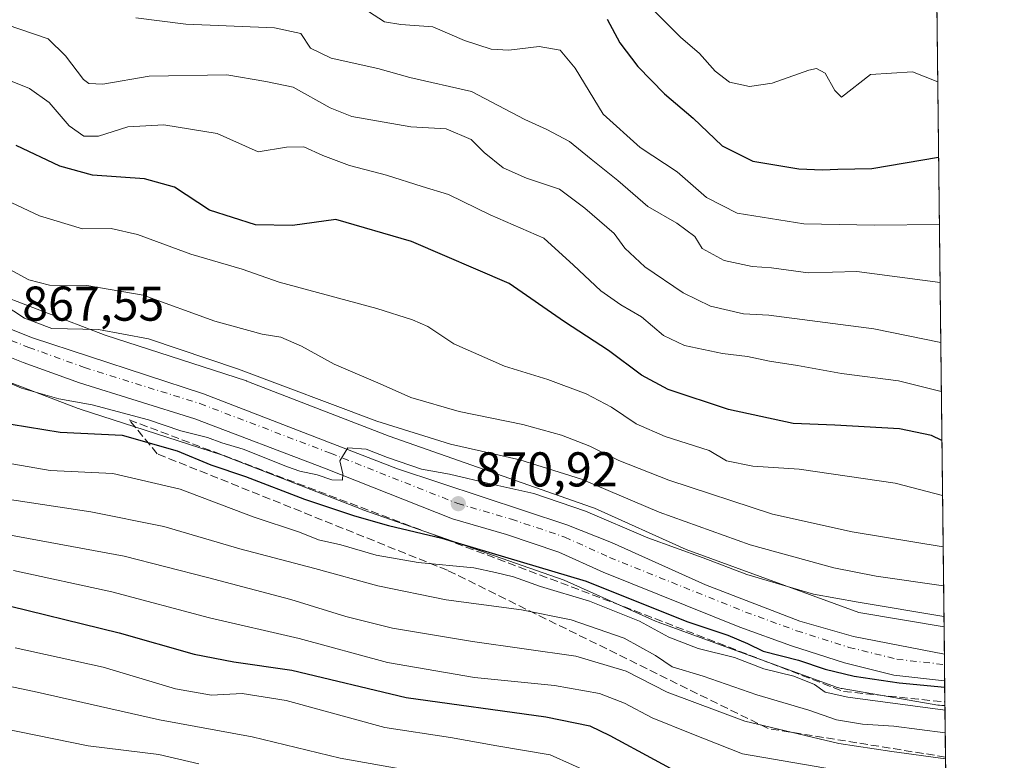
# Model space of a CAD drawing. Units: metres. Extents: x 576568 to 580016, y 4745042 to 4747404.
# Drawn here: x 579796 to 579998, y 4746125 to 4746277 of the extents above; entities that cross this region are included whole.
import ezdxf

# ---------------------------------------------------------------- set-up
doc = ezdxf.new("R2010")
doc.units = ezdxf.units.M
doc.header["$MEASUREMENT"] = 0
doc.linetypes.add('DGN Style 3', pattern=[2.307223458686699, 1.648016756204785, -0.6592067024819142])
doc.linetypes.add('DGN Style 4', pattern=[2.6384748266838614, 1.318413404963828, -0.6592067024819142, 0.001648016756204785, -0.6592067024819142])
for name, color, linetype, lineweight in [('Arbolado forestal CxS', 92, 'Continuous', 0), ('Carretera de calzada única Cxs', 7, 'Continuous', 13), ('Carretera de calzada única eje', 7, 'DGN Style 4', 0), ('Comarca CxS', 21, 'Continuous', 0), ('Comunidad Autónoma CxS', 142, 'Continuous', 0), ('Curva de nivel maestra', 30, 'Continuous', 30), ('Curva de nivel normal', 30, 'Continuous', 0), ('Entidad de ámbito territorial CxS', 92, 'Continuous', 0), ('Espacio natural protegido CxS', 121, 'Continuous', 0), ('Municipio CxS', 4, 'Continuous', 0), ('Núcleo urbano CxS', 7, 'Continuous', 0), ('Prado CxS', 92, 'Continuous', 0), ('Provincia CxS', 1, 'Continuous', 0), ('Punto de cota en terreno', 7, 'Continuous', 0), ('Rótulo de punto de cota en terreno', 7, 'Continuous', 0), ('Talud superficial', 30, 'DGN Style 3', 0)]:
    doc.layers.add(name, color=color, linetype=linetype, lineweight=lineweight)
doc.styles.add('Style-Arial', font='txt')

# ---------------------------------------------------------------- blocks, each defined once
blk = doc.blocks.new('*U8')
at = {"layer": 'Arbolado forestal CxS', "color": 92, "linetype": 'Continuous', "lineweight": 0}
blk.add_polyline3d([(579983.3491000002, 4746373.8268, 795.8631000000024), (579985.9236000003, 4746152.6556, 869.7730000000012), (579968.4486999996, 4746155.647299999, 869.8340000000027), (579933.0147000002, 4746168.553300001, 868.2593000000053), (579914.1847000001, 4746176.9771, 868.2016000000004), (579913.9795000004, 4746177.065500001, 868.2075999999943), (579913.5614999998, 4746177.225099999, 868.2342000000064), (579872.0676999995, 4746191.752699999, 865.6535000000005), (579843.2225000003, 4746202.944900001, 865.5522000000057), (579842.9003, 4746203.062100001, 865.5607000000019), (579842.7895000001, 4746203.098900001, 865.5657999999967), (579813.7871000003, 4746212.474500001, 864.9670000000042), (579776.1771, 4746226.8267, 865.0317000000069)], dxfattribs=at)
blk = doc.blocks.new('*U11')
at = {"layer": 'Núcleo urbano CxS', "color": 7, "linetype": 'Continuous', "lineweight": 0}
blk.add_polyline3d([(579776.1771, 4746226.8267, 865.0317000000069), (579813.7871000003, 4746212.474500001, 864.9670000000042), (579842.7895000001, 4746203.098900001, 865.5657999999967), (579842.9003, 4746203.062100001, 865.5607000000019), (579843.2225000003, 4746202.944900001, 865.5522000000057), (579872.0676999995, 4746191.752699999, 865.6535000000005), (579913.5614999998, 4746177.225099999, 868.2342000000064), (579913.9795000004, 4746177.065500001, 868.2075999999943), (579914.1847000001, 4746176.9771, 868.2016000000004), (579933.0147000002, 4746168.553300001, 868.2593000000053), (579968.4486999996, 4746155.647299999, 869.8340000000027), (579985.9236000003, 4746152.6556, 869.7730000000012), (579986.1114999996, 4746136.515699999, 876.952900000004), (579985.7531000003, 4746136.5275, 876.9830999999976), (579985.4935, 4746136.540300001, 877.0008999999991), (579984.9725000003, 4746136.591700001, 877.0111000000034), (579984.6671000002, 4746136.637900001, 877.0014999999986), (579965.0380999995, 4746139.998400001, 876.6006000000052), (579964.8273, 4746140.0374, 876.5969000000041), (579964.3173000002, 4746140.156300001, 876.5629999999946), (579963.8164999997, 4746140.3082, 876.4931999999973), (579963.6503, 4746140.366800001, 876.4612999999954), (579927.2707000002, 4746153.6173, 876.5561000000017), (579926.9469, 4746153.7433, 876.5985999999976), (579926.7417000001, 4746153.831499999, 876.6165999999939), (579907.9572999999, 4746162.2349, 874.3650999999956), (579866.6546999998, 4746176.695699999, 872.9042999999948), (579866.4045000002, 4746176.788000001, 872.8953000000038), (579837.6491, 4746187.9453, 871.876900000003), (579808.6683, 4746197.314099999, 870.0788000000031), (579808.5573000005, 4746197.351, 870.0602999999975), (579808.2767000003, 4746197.452, 870.0078000000068), (579769.7773000002, 4746212.1436, 869.1834999999993)], dxfattribs=at)
blk = doc.blocks.new('*U13')
at = {"layer": 'Arbolado forestal CxS', "color": 92, "linetype": 'Continuous', "lineweight": 0}
blk.add_polyline3d([(579769.7773000002, 4746212.1436, 869.1834999999993), (579808.2767000003, 4746197.452, 870.0078000000068), (579808.5573000005, 4746197.351, 870.0602999999975), (579808.6683, 4746197.314099999, 870.0788000000031), (579837.6491, 4746187.9453, 871.876900000003), (579866.4045000002, 4746176.788000001, 872.8953000000038), (579866.6546999998, 4746176.695699999, 872.9042999999948), (579907.9572999999, 4746162.2349, 874.3650999999956), (579926.7417000001, 4746153.831499999, 876.6165999999939), (579926.9469, 4746153.7433, 876.5985999999976), (579927.2707000002, 4746153.6173, 876.5561000000017), (579963.6503, 4746140.366800001, 876.4612999999954), (579963.8164999997, 4746140.3082, 876.4931999999973), (579964.3173000002, 4746140.156300001, 876.5629999999946), (579964.8273, 4746140.0374, 876.5969000000041), (579965.0380999995, 4746139.998400001, 876.6006000000052), (579984.6671000002, 4746136.637900001, 877.0014999999986), (579984.9725000003, 4746136.591700001, 877.0111000000034), (579985.4935, 4746136.540300001, 877.0008999999991), (579985.7531000003, 4746136.5275, 876.9830999999976), (579986.1114999996, 4746136.515699999, 876.952900000004), (579988.6754000001, 4745916.2611, 1039.270300000004)], dxfattribs=at)
blk = doc.blocks.new('5PATER')
at = {"layer": 'Prado CxS', "linetype": 'Continuous', "lineweight": 0}
h = blk.add_hatch(color=51, dxfattribs=at)
edge = h.paths.add_edge_path()
edge.add_ellipse((0, 0), major_axis=(-0.1095731443231308, -0.1110710700762829), ratio=0.9994222409660322, start_angle=0, end_angle=360)
blk = doc.blocks.new('*U15')
at = {"layer": 'Carretera de calzada única Cxs', "color": 7, "linetype": 'Continuous', "lineweight": 13}
blk.add_polyline3d([(579787.7200999996, 4746216.390100001, 869.6508999999934), (579798.9200999998, 4746211.940099999, 869.0179999999965), (579833.9700999996, 4746200.440099999, 875.5108999999939), (579873.8101000004, 4746185.100099999, 877.3891000000004), (579908.5100999996, 4746173.590100001, 874.2875000000058), (579917.6801000005, 4746169.950099999, 873.0577000000048), (579936.9700999996, 4746161.2601, 872.9382999999945), (579956.3601000002, 4746153.870100001, 873.1695999999939), (579967.3501000004, 4746150.710100001, 874.823000000004), (579985.9889000002, 4746147.059900001, 874.5693000000028), (579986.0522999996, 4746141.6097, 880.6297000000051), (579975.6501000002, 4746142.780099999, 875.1999999999971), (579965.5201000003, 4746145.290100001, 880.7048000000068), (579954.6101000002, 4746148.7501, 878.7378000000026), (579944.0100999996, 4746152.630100001, 880.0527000000002), (579916.0201000003, 4746163.860099999, 874.7176999999939), (579906.8901000004, 4746168.0101, 874.7713999999978), (579896.1601, 4746171.610099999, 882.7038999999932), (579885.0701000001, 4746174.8301, 889.7446999999958), (579858.8300999999, 4746185.200099999, 875.7488000000012), (579832.1901000004, 4746195.3301, 883.7044000000025), (579808.5301000001, 4746202.710100001, 881.8506000000052), (579797.0000999998, 4746206.870100001, 880.1227000000072), (579785.6300999997, 4746211.4001, 876.5028000000021)], dxfattribs=at)

msp = doc.modelspace()

# ---------------------------------------------------------------- linework, layer by layer
at = {"layer": 'Arbolado forestal CxS', "color": 92, "linetype": 'Continuous', "lineweight": 0, "extrusion": (-0.004575131465725587, 0.3930195064462872, 0.9195187522420564), "elevation": 1863476.834957601, "flags": 128}
msp.add_lwpolyline([(-635192.7459231325, -4357476.836169233), (-635192.7459231326, -4357331.031657014)], dxfattribs=at)
at = {"layer": 'Arbolado forestal CxS', "color": 92, "linetype": 'Continuous', "lineweight": 0, "extrusion": (-0.0074668683283751, 0.6414640499464971, 0.7671167567610584), "elevation": 3040817.996310067, "flags": 128}
msp.add_lwpolyline([(-635189.7865573487, -3634853.000007184), (-635189.7865573487, -3634795.635752518)], dxfattribs=at)
at = {"layer": 'Arbolado forestal CxS', "color": 92, "linetype": 'Continuous', "lineweight": 0}
for points in [[(579776.1771, 4746226.8267, 865.0317000000069), (579813.7871000003, 4746212.474500001, 864.9670000000042), (579842.7895000001, 4746203.098900001, 865.5657999999967), (579842.9003, 4746203.062100001, 865.5607000000019), (579843.2225000003, 4746202.944900001, 865.5522000000057), (579872.0676999995, 4746191.752699999, 865.6535000000005), (579913.5614999998, 4746177.225099999, 868.2342000000064), (579913.9795000004, 4746177.065500001, 868.2075999999943), (579914.1847000001, 4746176.9771, 868.2016000000004), (579933.0147000002, 4746168.553300001, 868.2593000000053), (579968.4486999996, 4746155.647299999, 869.8340000000027), (579985.9236000003, 4746152.6556, 869.7730000000012)], [(579769.7773000002, 4746212.1436, 869.1834999999993), (579808.2767000003, 4746197.452, 870.0078000000068), (579808.5573000005, 4746197.351, 870.0602999999975), (579808.6683, 4746197.314099999, 870.0788000000031), (579837.6491, 4746187.9453, 871.876900000003), (579866.4045000002, 4746176.788000001, 872.8953000000038), (579866.6546999998, 4746176.695699999, 872.9042999999948), (579907.9572999999, 4746162.2349, 874.3650999999956), (579926.7417000001, 4746153.831499999, 876.6165999999939), (579926.9469, 4746153.7433, 876.5985999999976), (579927.2707000002, 4746153.6173, 876.5561000000017), (579963.6503, 4746140.366800001, 876.4612999999954), (579963.8164999997, 4746140.3082, 876.4931999999973), (579964.3173000002, 4746140.156300001, 876.5629999999946), (579964.8273, 4746140.0374, 876.5969000000041), (579965.0380999995, 4746139.998400001, 876.6006000000052), (579984.6671000002, 4746136.637900001, 877.0014999999986), (579984.9725000003, 4746136.591700001, 877.0111000000034), (579985.4935, 4746136.540300001, 877.0008999999991), (579985.7531000003, 4746136.5275, 876.9830999999976), (579986.1114999996, 4746136.515699999, 876.952900000004)]]:
    msp.add_polyline3d(points, dxfattribs=at)
at = {"layer": 'Carretera de calzada única Cxs', "color": 7, "linetype": 'Continuous', "lineweight": 13, "extrusion": (-0.00864848483082005, 0.7434695971127826, 0.6687138116407405), "elevation": 3524184.879005793, "flags": 128}
msp.add_lwpolyline([(-635153.0494390237, -3168437.780460338), (-635153.0494390237, -3168429.629636104)], dxfattribs=at)
at = {"layer": 'Carretera de calzada única Cxs', "color": 7, "linetype": 'Continuous', "lineweight": 13}
for points in [[(579787.7200999996, 4746216.390100001, 869.6508999999934), (579798.9200999998, 4746211.940099999, 869.0179999999965), (579833.9700999996, 4746200.440099999, 875.5108999999939), (579873.8101000004, 4746185.100099999, 877.3891000000004), (579908.5100999996, 4746173.590100001, 874.2875000000058), (579917.6801000005, 4746169.950099999, 873.0577000000048), (579936.9700999996, 4746161.2601, 872.9382999999945), (579956.3601000002, 4746153.870100001, 873.1695999999939), (579967.3501000004, 4746150.710100001, 874.823000000004), (579985.9888000004, 4746147.059900001, 874.5693000000028)], [(579986.0521999998, 4746141.6097, 880.6296000000002), (579975.6501000002, 4746142.780099999, 875.1999999999971), (579965.5201000003, 4746145.290100001, 880.7048000000068), (579954.6101000002, 4746148.7501, 878.7378000000026), (579944.0100999996, 4746152.630100001, 880.0527000000002), (579916.0201000003, 4746163.860099999, 874.7176999999939), (579906.8901000004, 4746168.0101, 874.7713999999978), (579896.1601, 4746171.610099999, 882.7038999999932), (579885.0701000001, 4746174.8301, 889.7446999999958), (579858.8300999999, 4746185.200099999, 875.7488000000012), (579832.1901000004, 4746195.3301, 883.7044000000025), (579808.5301000001, 4746202.710100001, 881.8506000000052), (579797.0000999998, 4746206.870100001, 880.1227000000072), (579785.6300999997, 4746211.4001, 876.5028000000021)]]:
    msp.add_polyline3d(points, dxfattribs=at)
at = {"layer": 'Carretera de calzada única eje', "color": 7, "linetype": 'DGN Style 4', "lineweight": 0}
msp.add_polyline3d([(579786.9101, 4746214.450099999, 870.793399999995), (579798.1700999998, 4746209.960100001, 872.3987000000053), (579809.5800999999, 4746205.840100001, 873.3107000000019), (579833.2701000003, 4746198.450099999, 875.2094000000071), (579860.0201000003, 4746188.280099999, 875.3804999999993), (579886.1401000004, 4746177.960100001, 880.9820999999939), (579897.1501000002, 4746174.7601, 877.4633000000031), (579908.1001000004, 4746171.090100001, 872.9912999999942), (579917.3201000001, 4746166.9001, 872.8675999999978), (579945.1901000004, 4746155.710100001, 877.0984999999928), (579955.6801000005, 4746151.880100001, 874.3243999999978), (579966.4200999998, 4746148.470100001, 875.2072000000045), (579976.2301000003, 4746146.040100001, 874.554999999993), (579978.9600999998, 4746145.7301, 874.5688999999984), (579986.0135000005, 4746144.938899999, 875.9106999999932)], dxfattribs=at)
at = {"layer": 'Comarca CxS', "color": 21, "linetype": 'Continuous', "lineweight": 0, "flags": 128}
msp.add_lwpolyline([(579998.2900006088, 4745090.30998251), (576594.050000581, 4745051.629982511), (576573.6765740723, 4746877.05651055), (576568.2300005824, 4747365.059982486), (578329.1120999994, 4747385.084600001), (579950.9594754932, 4747403.527990077), (579971.3600006093, 4747403.759982483), (579971.7300484763, 4747371.970630911), (579976.5551000005, 4746957.467399999), (579988.8891133682, 4745897.880104322)], close=True, dxfattribs=at)
at = {"layer": 'Comunidad Autónoma CxS', "color": 142, "linetype": 'Continuous', "lineweight": 0, "flags": 128}
msp.add_lwpolyline([(579998.2900006088, 4745090.30998251), (576594.050000581, 4745051.629982511), (576573.6765740723, 4746877.05651055), (576568.2300005824, 4747365.059982486), (578329.1120999994, 4747385.084600001), (579950.9594754932, 4747403.527990077), (579971.3600006093, 4747403.759982483), (579971.7300484763, 4747371.970630911), (579976.5551000005, 4746957.467399999), (579988.8891133682, 4745897.880104322)], close=True, dxfattribs=at)
at = {"layer": 'Curva de nivel maestra', "color": 30, "linetype": 'Continuous', "lineweight": 30, "flags": 128}
for points, elevation in [([(579916.8399999999, 4746277.270099999), (579919.4400000004, 4746272.450099999), (579923.0899999999, 4746267.5601), (579928.5700000003, 4746261.960100001), (579934.4299999997, 4746256.9801), (579940.3799999999, 4746251.280099999), (579946.6900000004, 4746248.130100001), (579956.1200000001, 4746246.600099999), (579961, 4746246.360099999), (579964.1200000001, 4746246.5101), (579971.0800000001, 4746246.640100001), (579984.8021999998, 4746248.9968)], 825), ([(579985.4785000002, 4746190.899599999), (579983.3300000001, 4746191.940099999), (579976.7699999996, 4746193.270099999), (579963.5199999996, 4746194.0001), (579954.9800000004, 4746194.380100001), (579941.7100000001, 4746197.2401), (579929.3399999999, 4746201.3301), (579923.8399999999, 4746204.2601), (579917.0599999996, 4746209.340100001), (579908.0499999998, 4746215.2401), (579896.7199999997, 4746223.100099999), (579876.6500000004, 4746231.700099999), (579861.1600000003, 4746236.210100001), (579852.25, 4746234.9901), (579844.6600000003, 4746235.100099999), (579835.2400000002, 4746238.140100001), (579828.04, 4746242.800100001), (579821.8600000005, 4746244.5701), (579811.1900000004, 4746245.300100001), (579804.5, 4746247.1601), (579795.5499999998, 4746251.360099999)], 850), ([(579794.5300000003, 4746194.2401), (579804.5599999996, 4746192.5801), (579817.2999999998, 4746191.970100001), (579828.5599999996, 4746188.780099999), (579835.4699999997, 4746185.870100001), (579842.5999999996, 4746183.5001), (579854.7199999997, 4746178.880100001), (579864.9500000002, 4746175.420100001), (579871.9600000001, 4746173.460100001), (579882.9199999999, 4746170.860099999), (579912.4800000004, 4746162.0601), (579933.1299999999, 4746153.7501), (579941.5599999996, 4746150.970100001), (579945.6299999999, 4746149.2401), (579948.8200000003, 4746147.700099999), (579956.04, 4746145.850099999), (579961.5499999998, 4746143.970100001), (579967.5, 4746142.540100001), (579976.75, 4746141.1801), (579986.0673000002, 4746140.316199999)], 875), ([(579790.4199999999, 4746157.9001), (579816.7199999997, 4746151.470100001), (579832.0800000001, 4746147.040100001), (579840.2300000004, 4746145.520099999), (579852.1200000001, 4746143.8201), (579875.5899999999, 4746138.1601), (579904.25, 4746134.2301), (579913.2699999996, 4746132.360099999), (579917.3700000001, 4746130.380100001), (579935.5199999996, 4746120.530099999)], 900)]:
    msp.add_lwpolyline(points, dxfattribs=dict(at, elevation=elevation))
at = {"layer": 'Curva de nivel normal', "color": 30, "linetype": 'Continuous', "lineweight": 0, "flags": 128}
for points, elevation in [([(579922.2400000002, 4746283.279999999), (579931.8300000001, 4746273.58), (579935.7400000002, 4746270.26), (579938.9900000002, 4746266.609999999), (579941.9100000003, 4746264.390000001), (579946, 4746263.480000001), (579950.6299999999, 4746264.140000001), (579958.1799999997, 4746266.850000001), (579959.7800000003, 4746267.15), (579961.5099999999, 4746266.230000001), (579963.5099999999, 4746262.66), (579964.8899999997, 4746261.26), (579970.8399999999, 4746265.9), (579979.4199999999, 4746266.480000001), (579984.6222000001, 4746264.458900001)], 820), ([(579820.0899999999, 4746277.550000001), (579830.3600000005, 4746276.230000001), (579848.5800000001, 4746275.52), (579853.9299999997, 4746274.310000001), (579855.9199999999, 4746271.300000001), (579860.1600000003, 4746269.300000001), (579869.7800000003, 4746267.189999999), (579876.3200000003, 4746265.279999999), (579888.9699999997, 4746262.460000001), (579899.9199999999, 4746256.710000001), (579904.4400000004, 4746254.640000001), (579909.1100000005, 4746252.210000001), (579913.54, 4746248.539999999), (579919, 4746244.180000001), (579925.1799999997, 4746238.83), (579931.1100000005, 4746235.470000001), (579934.8099999996, 4746232.689999999), (579936.3300000001, 4746230.25), (579940.79, 4746227.82), (579946.5300000003, 4746226.59), (579950.5199999996, 4746226.279999999), (579958.0499999998, 4746225.25), (579968.0099999999, 4746225.52), (579985.1017000005, 4746223.264799999)], 835), ([(579867.8499999996, 4746278.880000001), (579871.1299999999, 4746276.76), (579874.4800000004, 4746276.16), (579881.0599999996, 4746275.680000001), (579887.5300000003, 4746272.91), (579893.04, 4746271.09), (579896.6100000005, 4746270.91), (579902.8600000005, 4746271.680000001), (579907.1900000004, 4746270.92), (579910.2300000004, 4746267.210000001), (579916.0099999999, 4746257.779999999), (579923.5499999998, 4746250.930000001), (579931.1799999997, 4746246), (579937.1799999997, 4746240.74), (579943.5099999999, 4746237.470000001), (579957.1799999997, 4746235.310000001), (579971.6399999997, 4746235.050000001), (579984.9633999999, 4746235.144900001)], 830), ([(579793.5300000003, 4746276.210000001), (579802.1299999999, 4746273.220000001), (579805.6500000004, 4746269.76), (579809.3399999999, 4746264.890000001), (579810.4699999997, 4746264.060000001), (579813.3499999996, 4746263.939999999), (579822.8600000005, 4746265.560000001), (579838.8099999996, 4746265.859999999), (579846.7999999998, 4746264.5), (579852.3799999999, 4746263.359999999), (579859.9500000002, 4746259.100000001), (579864.4199999999, 4746257.300000001), (579876.5, 4746255.220000001), (579883.7599999999, 4746254.810000001), (579888.9299999997, 4746252.630000001), (579891.5800000001, 4746249.939999999), (579895.4699999997, 4746246.800000001), (579900.29, 4746244.66), (579907.0099999999, 4746242.449999999), (579912.2199999997, 4746238.51), (579918.2400000002, 4746233.300000001), (579920.4100000003, 4746230.300000001), (579924.54, 4746226.480000001), (579932.3799999999, 4746221.17), (579938.0199999996, 4746218.42), (579944.7800000003, 4746216.84), (579950.0099999999, 4746216.58), (579971.5, 4746213.76), (579985.2450000001, 4746210.955900001)], 840), ([(579790.2000000002, 4746266.25), (579798.2599999999, 4746263.07), (579802.3300000001, 4746260.199999999), (579806.4400000004, 4746255.380000001), (579809.4400000004, 4746253.26), (579812.4800000004, 4746253.27), (579818.4900000002, 4746255.199999999), (579825.8700000001, 4746255.58), (579836.7599999999, 4746253.810000001), (579845.2000000002, 4746250.060000001), (579851.0099999999, 4746251), (579854.5999999996, 4746251.130000001), (579858.4699999997, 4746249.300000001), (579863.9699999997, 4746247.289999999), (579871.5199999996, 4746245.32), (579878.8499999996, 4746242.980000001), (579884.2599999999, 4746241.350000001), (579892.8099999996, 4746237.140000001), (579903.8300000001, 4746232.369999999), (579909.9000000004, 4746226.859999999), (579915.4800000004, 4746221.59), (579919.6299999999, 4746218.699999999), (579923.8799999999, 4746216.27), (579928.3799999999, 4746212.439999999), (579932.6500000004, 4746210.350000001), (579940.4900000002, 4746208.74), (579945.5800000001, 4746208.109999999), (579950.1399999997, 4746207.16), (579955.8799999999, 4746206.27), (579964.9199999999, 4746204.65), (579976.5599999996, 4746203.09), (579985.3614999996, 4746200.9451)], 845), ([(579788.7699999996, 4746242.369999999), (579800.3600000005, 4746236.92), (579809.1399999997, 4746234.26), (579815.0800000001, 4746234.33), (579820.4199999999, 4746233.130000001), (579831.3600000005, 4746229.07), (579841.9299999997, 4746225.980000001), (579849.5099999999, 4746223.33), (579869.5199999996, 4746217.980000001), (579876.8700000001, 4746215.619999999), (579880, 4746214.24), (579885.3399999999, 4746210.730000001), (579895.7599999999, 4746206.15), (579904.6500000004, 4746203.369999999), (579912.5199999996, 4746200.480000001), (579917.7100000001, 4746197.720000001), (579922.7800000003, 4746194.300000001), (579928.7400000002, 4746191.680000001), (579937.7100000001, 4746188.800000001), (579941.2999999998, 4746186.74), (579946.7100000001, 4746185.65), (579956.1799999997, 4746185.029999999), (579975.9199999999, 4746182.119999999), (579985.6102, 4746179.5788)], 855), ([(579793.5, 4746226.359999999), (579798.1500000004, 4746223.84), (579802.3600000005, 4746222.75), (579810.0499999998, 4746222.67), (579821.5800000001, 4746220.689999999), (579836.29, 4746215.34), (579846.0199999996, 4746212.699999999), (579849.8600000005, 4746212.060000001), (579854.0800000001, 4746210.199999999), (579860.8200000003, 4746206.51), (579870.25, 4746202.52), (579876.5199999996, 4746199.680000001), (579886.4400000004, 4746196.810000001), (579899.5099999999, 4746194.17), (579907.4400000004, 4746191.980000001), (579913.2800000003, 4746189.730000001), (579919.1900000004, 4746186.789999999), (579929.4800000004, 4746182.720000001), (579950.7300000004, 4746175.800000001), (579967.0599999996, 4746172.130000001), (579985.7324999999, 4746169.077299999)], 860), ([(579788.6600000003, 4746221.539999999), (579797.2800000003, 4746215.939999999), (579802.8700000001, 4746213.859999999), (579812.4299999997, 4746213.630000001), (579822.7000000002, 4746211.75), (579841.1500000004, 4746205.529999999), (579869.5199999996, 4746194.850000001), (579884.6399999997, 4746190.130000001), (579898.9100000003, 4746186.91), (579911.5300000003, 4746182.930000001), (579927.4699999997, 4746176.210000001), (579946.1799999997, 4746169.49), (579963.2800000003, 4746164.76), (579972.0099999999, 4746163.039999999), (579985.8256000001, 4746161.081300001)], 865), ([(579786.9000000004, 4746205.77), (579796.6600000003, 4746201.619999999), (579804.29, 4746199.4), (579811.1299999999, 4746198.17), (579822.7100000001, 4746195.09), (579829.3200000003, 4746192.869999999), (579834.8200000003, 4746191.480000001), (579837.7300000004, 4746190.42), (579842.1100000005, 4746189.119999999), (579851.2000000002, 4746185.49), (579853.75, 4746184.600000001), (579857.3200000003, 4746183.84), (579860.3399999999, 4746182.800000001), (579862.4800000004, 4746182.75), (579862.5599999996, 4746184.039999999), (579861.9800000004, 4746186.699999999), (579863.5800000001, 4746189.380000001), (579867.3399999999, 4746189.119999999), (579871.75, 4746187.390000001), (579878.7199999997, 4746185.029999999), (579884.4299999997, 4746183.99), (579893.1299999999, 4746181.92), (579901.7699999996, 4746180.01), (579912.3399999999, 4746176.4), (579925.1600000003, 4746170.91), (579936.4900000002, 4746166.810000001), (579945.4900000002, 4746163.4), (579959.1100000005, 4746159.380000001), (579968.3300000001, 4746157.699999999), (579985.8987999996, 4746154.7895)], 870), ([(579791.8600000005, 4746186.550000001), (579802.54, 4746184.699999999), (579815.4100000003, 4746184.100000001), (579829.2000000002, 4746180.92), (579844.1799999997, 4746175.230000001), (579853.6900000004, 4746172.08), (579857.5899999999, 4746170.52), (579862.1500000004, 4746169.460000001), (579869.4000000004, 4746167.359999999), (579878.0599999996, 4746165.880000001), (579889.4800000004, 4746164.74), (579893.8700000001, 4746163.83), (579897.5999999996, 4746162.930000001), (579903.1299999999, 4746160.960000001), (579913.1799999997, 4746157.91), (579923.4199999999, 4746153.82), (579929.4900000002, 4746150.560000001), (579935.5099999999, 4746148.25), (579942.9600000001, 4746146.380000001), (579948.9500000002, 4746144.050000001), (579955.0800000001, 4746142.57), (579959.3600000005, 4746140.880000001), (579961.5599999996, 4746139.27), (579966.1799999997, 4746138.25), (579986.1221000003, 4746135.6052)], 880), ([(579793.3200000003, 4746178.930000001), (579810.8600000005, 4746176.26), (579825.8399999999, 4746173.279999999), (579841.4500000002, 4746168.689999999), (579856.8499999996, 4746164.630000001), (579869.7699999996, 4746161.050000001), (579883.7599999999, 4746158.199999999), (579899.2400000002, 4746156.140000001), (579909.4199999999, 4746154.100000001), (579920.3200000003, 4746150.369999999), (579926.7599999999, 4746146.800000001), (579930.1600000003, 4746144.449999999), (579936.5099999999, 4746142.550000001), (579947.5099999999, 4746138.76), (579958.1799999997, 4746135.609999999), (579963.8300000001, 4746133.58), (579969.2000000002, 4746132.74), (579975.6100000005, 4746132.279999999), (579986.1766999997, 4746130.9123)], 885), ([(579793.6399999997, 4746171.609999999), (579817.6799999997, 4746167.180000001), (579834.8200000003, 4746162.800000001), (579851.9000000004, 4746158.310000001), (579863.1600000003, 4746154.810000001), (579872.7999999998, 4746152.4), (579889.1799999997, 4746149.699999999), (579910.3899999997, 4746146.66), (579920.6799999997, 4746143.600000001), (579929.1299999999, 4746139.26), (579945.0499999998, 4746133.300000001), (579964.3300000001, 4746128.730000001), (579975.2000000002, 4746127.100000001), (579986.2385, 4746125.607600001)], 890), ([(579795, 4746164.220000001), (579815.2000000002, 4746159.82), (579835.2100000001, 4746154.52), (579853.6500000004, 4746150.279999999), (579871.7400000002, 4746145.390000001), (579889.5899999999, 4746142.310000001), (579905.9800000004, 4746140.619999999), (579915.25, 4746138.980000001), (579920.3799999999, 4746137.01), (579926.04, 4746134.02), (579934.1699999999, 4746130.720000001), (579944.5700000003, 4746126.640000001), (579986.3103999998, 4746119.4342)], 895), ([(579795.3300000001, 4746148.380000001), (579813.3799999999, 4746144.430000001), (579828.2599999999, 4746139.980000001), (579835.6299999999, 4746138.680000001), (579841.9299999997, 4746139.029999999), (579850.9800000004, 4746137.560000001), (579871.2199999997, 4746132), (579884.6799999997, 4746129.980000001), (579894.1399999997, 4746128.25), (579905.1200000001, 4746126.4), (579914.2599999999, 4746122.359999999)], 905), ([(579784.5300000003, 4746142.470000001), (579799.2199999997, 4746139.439999999), (579824.9600000001, 4746133.609999999), (579843.9900000002, 4746130.140000001), (579862.0199999996, 4746125.77), (579878.1699999999, 4746122.9)], 910), ([(579789.0999999996, 4746132.57), (579810.3499999996, 4746128.279999999), (579824.7999999998, 4746126.5), (579833.0099999999, 4746124.58)], 915)]:
    msp.add_lwpolyline(points, dxfattribs=dict(at, elevation=elevation))
at = {"layer": 'Entidad de ámbito territorial CxS', "color": 92, "linetype": 'Continuous', "lineweight": 0, "flags": 128}
msp.add_lwpolyline([(579976.5551000005, 4746957.467399999), (579988.8891133682, 4745897.880104322)], dxfattribs=at)
at = {"layer": 'Espacio natural protegido CxS', "color": 121, "linetype": 'Continuous', "lineweight": 0, "flags": 128}
msp.add_lwpolyline([(579976.5551000005, 4746957.467399999), (579988.8891133682, 4745897.880104322), (579998.2900006088, 4745090.30998251)], dxfattribs=at)
at = {"layer": 'Municipio CxS', "color": 4, "linetype": 'Continuous', "lineweight": 0, "flags": 128}
msp.add_lwpolyline([(579976.5551000005, 4746957.467399999), (579988.8891133682, 4745897.880104322)], dxfattribs=at)
at = {"layer": 'Núcleo urbano CxS', "color": 7, "linetype": 'Continuous', "lineweight": 0, "extrusion": (-0.006286376471145069, 0.5395195822597814, 0.8419495838998283), "elevation": 2557728.593242187, "flags": 128}
msp.add_lwpolyline([(-635244.0441448278, -3989591.320677848), (-635244.0441448279, -3989584.674104297)], dxfattribs=at)
at = {"layer": 'Núcleo urbano CxS', "color": 7, "linetype": 'Continuous', "lineweight": 0, "extrusion": (-0.002652796649777213, 0.2287228403547559, 0.9734879685799861), "elevation": 1084863.856067144, "flags": 128}
msp.add_lwpolyline([(-634990.5290303197, -4613258.486796394), (-634990.5290303197, -4613256.307886408)], dxfattribs=at)
at = {"layer": 'Núcleo urbano CxS', "color": 7, "linetype": 'Continuous', "lineweight": 0, "extrusion": (-0.00287379176460179, 0.2465831828218489, 0.96911736919237), "elevation": 1169499.636717239, "flags": 128}
msp.add_lwpolyline([(-635256.588988733, -4592493.438893239), (-635256.588988733, -4592490.003369128)], dxfattribs=at)
at = {"layer": 'Núcleo urbano CxS', "color": 7, "linetype": 'Continuous', "lineweight": 0, "extrusion": (-0.004699562682116023, 0.4037106633988939, 0.9148746440735047), "elevation": 1914142.542272584, "flags": 128}
msp.add_lwpolyline([(-635192.4606362743, -4335300.869719866), (-635192.4606362743, -4335295.301257373)], dxfattribs=at)
at = {"layer": 'Núcleo urbano CxS', "color": 7, "linetype": 'Continuous', "lineweight": 0}
for points in [[(579776.1771, 4746226.8267, 865.0317000000069), (579813.7871000003, 4746212.474500001, 864.9670000000042), (579842.7895000001, 4746203.098900001, 865.5657999999967), (579842.9003, 4746203.062100001, 865.5607000000019), (579843.2225000003, 4746202.944900001, 865.5522000000057), (579872.0676999995, 4746191.752699999, 865.6535000000005), (579913.5614999998, 4746177.225099999, 868.2342000000064), (579913.9795000004, 4746177.065500001, 868.2075999999943), (579914.1847000001, 4746176.9771, 868.2016000000004), (579933.0147000002, 4746168.553300001, 868.2593000000053), (579968.4486999996, 4746155.647299999, 869.8340000000027), (579985.9236000003, 4746152.6556, 869.7730000000012)], [(579769.7773000002, 4746212.1436, 869.1834999999993), (579808.2767000003, 4746197.452, 870.0078000000068), (579808.5573000005, 4746197.351, 870.0602999999975), (579808.6683, 4746197.314099999, 870.0788000000031), (579837.6491, 4746187.9453, 871.876900000003), (579866.4045000002, 4746176.788000001, 872.8953000000038), (579866.6546999998, 4746176.695699999, 872.9042999999948), (579907.9572999999, 4746162.2349, 874.3650999999956), (579926.7417000001, 4746153.831499999, 876.6165999999939), (579926.9469, 4746153.7433, 876.5985999999976), (579927.2707000002, 4746153.6173, 876.5561000000017), (579963.6503, 4746140.366800001, 876.4612999999954), (579963.8164999997, 4746140.3082, 876.4931999999973), (579964.3173000002, 4746140.156300001, 876.5629999999946), (579964.8273, 4746140.0374, 876.5969000000041), (579965.0380999995, 4746139.998400001, 876.6006000000052), (579984.6671000002, 4746136.637900001, 877.0014999999986), (579984.9725000003, 4746136.591700001, 877.0111000000034), (579985.4935, 4746136.540300001, 877.0008999999991), (579985.7531000003, 4746136.5275, 876.9830999999976), (579986.1114999996, 4746136.515699999, 876.952900000004)]]:
    msp.add_polyline3d(points, dxfattribs=at)
at = {"layer": 'Provincia CxS', "color": 1, "linetype": 'Continuous', "lineweight": 0, "flags": 128}
msp.add_lwpolyline([(579998.2900006088, 4745090.30998251), (576594.050000581, 4745051.629982511), (576573.6765740723, 4746877.05651055), (576568.2300005824, 4747365.059982486), (578329.1120999994, 4747385.084600001), (579950.9594754932, 4747403.527990077), (579971.3600006093, 4747403.759982483), (579971.7300484763, 4747371.970630911), (579976.5551000005, 4746957.467399999), (579988.8891133682, 4745897.880104322)], close=True, dxfattribs=at)
at = {"layer": 'Talud superficial', "color": 30, "linetype": 'DGN Style 3', "lineweight": 0}
msp.add_polyline3d([(579986.1026999997, 4746137.277000001, 895.6137000000017), (579986.2341999998, 4746125.979499999, 907.2734000000056), (579949.8169, 4746131.822899999, 909.777700000006), (579884.0415000003, 4746164.265900001, 902.3408000000054), (579824.4822000006, 4746188.1654, 901.2752000000038), (579818.7709999997, 4746195.1107, 895.3696000000054), (579922.3174000002, 4746156.0275, 888.9894999999962), (579965.3214999996, 4746139.419600001, 890.1968999999954)], close=True, dxfattribs=at)
for points in [[(579986.2341999998, 4746125.979499999, 888.6169999999984), (579949.8169, 4746131.822899999, 888.1922999999952), (579884.0415000003, 4746164.265900001, 878.8516999999993), (579824.4822000006, 4746188.1654, 875.854800000001), (579818.7709999997, 4746195.1107, 870.7329000000027)], [(579818.7709999997, 4746195.1107, 870.7329000000027), (579922.3174000002, 4746156.0275, 876.3842000000004), (579965.3214999996, 4746139.419600001, 877.0869999999996), (579986.1026999997, 4746137.277000001, 877.1103000000004)]]:
    msp.add_polyline3d(points, dxfattribs=at)

# ---------------------------------------------------------------- block references
at = {"layer": 'Arbolado forestal CxS', "color": 92, "linetype": 'Continuous', "lineweight": 0}
for name in ['*U13', '*U8']:
    msp.add_blockref(name, (0, 0), dxfattribs=at)
at = {"layer": 'Carretera de calzada única Cxs', "color": 7, "linetype": 'Continuous', "lineweight": 13}
msp.add_blockref('*U15', (0, 0), dxfattribs=at)
at = {"layer": 'Núcleo urbano CxS', "color": 7, "linetype": 'Continuous', "lineweight": 0}
msp.add_blockref('*U11', (0, 0), dxfattribs=at)
at = {"layer": 'Punto de cota en terreno', "color": 7, "linetype": 'Continuous', "lineweight": 0, "xscale": 10, "yscale": 10, "zscale": 10}
msp.add_blockref('5PATER', (579886.2699999996, 4746177.930000001, 870.9199999999984), dxfattribs=at)

# ---------------------------------------------------------------- texts
at = {"layer": 'Rótulo de punto de cota en terreno', "color": 7, "linetype": 'Continuous', "lineweight": 0, "style": 'Style-Arial'}
for s, p in [('867,55', (579796.7977999998, 4746215.447799999)), ('870,92', (579889.7977999998, 4746181.457800001))]:
    msp.add_text(s, height=7.000000000000002, dxfattribs=at).set_placement(p)

doc.saveas('drawing.dxf')
